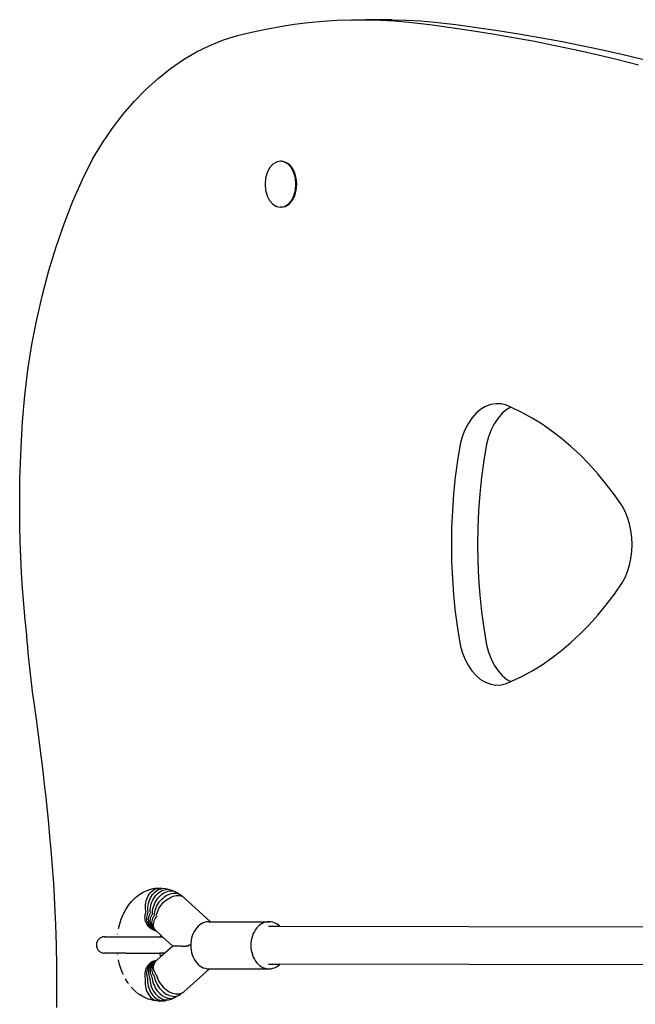
# Model space of a CAD drawing. Units: millimetres. Extents: x -439 to 798, y -909 to 448.
# Drawn here: x 83 to 109, y -537 to -495 of the extents above; entities that cross this region are included whole.
import ezdxf

# ---------------------------------------------------------------- set-up
doc = ezdxf.new("R2010")
doc.units = ezdxf.units.MM

# ---------------------------------------------------------------- blocks, each defined once
blk = doc.blocks.new('0210')
for p, q in [((84.729, 4.173), (84.735, 3.294)), ((88.586, 3.803), (88.434, 3.738)), ((88.586, 3.803), (88.645, 3.824)), ((88.802, 3.865), (88.645, 3.824)), ((88.728, 3.745), (88.782, 3.791)), ((88.782, 3.791), (88.839, 3.829)), ((88.802, 3.865), (88.865, 3.878)), ((88.839, 3.829), (88.899, 3.859)), ((89.025, 3.893), (88.865, 3.878)), ((88.878, 3.734), (88.935, 3.78)), ((88.899, 3.859), (88.961, 3.88)), ((88.935, 3.78), (88.995, 3.818)), ((88.961, 3.88), (89.025, 3.893)), ((88.995, 3.818), (89.057, 3.848)), ((89.025, 3.893), (89.089, 3.898)), ((89.057, 3.848), (89.121, 3.869)), ((89.087, 3.744), (89.149, 3.781)), ((89.089, 3.898), (89.154, 3.893)), ((89.121, 3.869), (89.185, 3.882)), ((89.149, 3.781), (89.213, 3.811)), ((89.25, 3.887), (89.154, 3.893)), ((89.185, 3.882), (89.25, 3.887)), ((89.213, 3.811), (89.278, 3.832)), ((89.25, 3.887), (89.314, 3.882)), ((89.278, 3.832), (89.343, 3.845)), ((89.314, 3.882), (89.377, 3.869)), ((89.343, 3.845), (89.408, 3.849)), ((89.366, 3.749), (89.432, 3.769)), ((89.408, 3.849), (89.472, 3.845)), ((89.432, 3.769), (89.499, 3.782)), ((89.472, 3.845), (89.534, 3.832)), ((89.499, 3.782), (89.564, 3.786)), ((89.534, 3.832), (89.594, 3.811)), ((89.564, 3.786), (89.627, 3.782)), ((89.746, 3.749), (89.594, 3.811)), ((89.627, 3.782), (89.688, 3.769)), ((89.688, 3.769), (89.746, 3.749)), ((88.012, 3.435), (87.886, 3.306)), ((88.012, 3.435), (88.051, 3.475)), ((88.187, 3.585), (88.051, 3.475)), ((88.187, 3.585), (88.234, 3.62)), ((88.38, 3.709), (88.234, 3.62)), ((88.38, 3.709), (88.434, 3.738)), ((88.49, 3.263), (88.507, 3.344)), ((88.507, 3.344), (88.529, 3.423)), ((88.529, 3.423), (88.558, 3.497)), ((88.558, 3.497), (88.593, 3.568)), ((88.593, 3.568), (88.633, 3.633)), ((88.63, 3.336), (88.658, 3.414)), ((88.633, 3.633), (88.678, 3.692)), ((88.658, 3.414), (88.692, 3.488)), ((88.678, 3.692), (88.728, 3.745)), ((88.692, 3.488), (88.731, 3.558)), ((88.731, 3.558), (88.776, 3.623)), ((88.752, 3.307), (88.785, 3.384)), ((88.776, 3.623), (88.825, 3.682)), ((88.785, 3.384), (88.824, 3.457)), ((88.824, 3.457), (88.868, 3.526)), ((88.825, 3.682), (88.878, 3.734)), ((88.868, 3.526), (88.917, 3.589)), ((88.91, 3.333), (88.953, 3.404)), ((88.917, 3.589), (88.97, 3.648)), ((88.953, 3.404), (89.002, 3.471)), ((88.97, 3.648), (89.027, 3.699)), ((89.002, 3.471), (89.055, 3.533)), ((89.027, 3.699), (89.087, 3.744)), ((89.055, 3.533), (89.112, 3.59)), ((89.079, 3.33), (89.132, 3.395)), ((89.112, 3.59), (89.172, 3.64)), ((89.132, 3.395), (89.189, 3.455)), ((89.172, 3.64), (89.235, 3.684)), ((89.189, 3.455), (89.25, 3.509)), ((89.235, 3.684), (89.3, 3.72)), ((89.248, 3.304), (89.309, 3.361)), ((89.25, 3.509), (89.313, 3.557)), ((89.3, 3.72), (89.366, 3.749)), ((89.309, 3.361), (89.372, 3.413)), ((89.313, 3.557), (89.379, 3.599)), ((89.372, 3.413), (89.438, 3.46)), ((89.379, 3.599), (89.446, 3.634)), ((89.438, 3.46), (89.506, 3.5)), ((89.446, 3.634), (89.514, 3.662)), ((89.506, 3.5), (89.574, 3.534)), ((89.514, 3.662), (89.582, 3.682)), ((89.574, 3.534), (89.644, 3.56)), ((89.582, 3.682), (89.649, 3.694)), ((89.644, 3.56), (89.712, 3.579)), ((89.649, 3.694), (89.714, 3.698)), ((89.712, 3.579), (89.78, 3.591)), ((89.714, 3.698), (89.777, 3.694)), ((89.746, 3.749), (89.801, 3.72)), ((89.777, 3.694), (89.838, 3.682)), ((89.78, 3.591), (89.846, 3.595)), ((89.947, 3.634), (89.801, 3.72)), ((89.838, 3.682), (89.894, 3.662)), ((89.846, 3.595), (89.909, 3.591)), ((89.894, 3.662), (89.947, 3.634)), ((89.909, 3.591), (89.968, 3.579)), ((89.947, 3.634), (89.994, 3.599)), ((89.968, 3.579), (90.024, 3.56)), ((90.024, 3.56), (90.075, 3.534)), ((90.075, 3.534), (90.121, 3.5)), ((91.213, 2.53), (90.121, 3.5)), ((84.735, 3.294), (84.729, 2.416)), ((87.743, 3.117), (87.64, 2.953)), ((87.743, 3.117), (87.77, 3.156)), ((88.473, 2.893), (88.49, 2.954)), ((88.478, 3.097), (88.481, 3.18)), ((88.481, 3.013), (88.478, 3.097)), ((88.481, 3.18), (88.49, 3.263)), ((88.485, 2.984), (88.481, 3.013)), ((88.49, 2.954), (88.503, 2.985)), ((88.563, 2.886), (88.584, 2.948)), ((88.583, 3.006), (88.584, 3.089)), ((88.584, 2.98), (88.583, 3.006)), ((88.584, 3.089), (88.593, 3.173)), ((88.584, 2.948), (88.598, 2.978)), ((88.593, 3.173), (88.608, 3.255)), ((88.608, 3.255), (88.63, 3.336)), ((88.677, 2.926), (88.693, 2.955)), ((88.683, 2.982), (88.69, 3.064)), ((88.683, 2.958), (88.683, 2.982)), ((88.69, 3.064), (88.704, 3.146)), ((88.704, 3.146), (88.725, 3.227)), ((88.725, 3.227), (88.752, 3.307)), ((88.779, 2.92), (88.781, 2.942)), ((88.781, 2.942), (88.794, 3.022)), ((88.794, 3.022), (88.813, 3.102)), ((88.813, 3.102), (88.839, 3.181)), ((88.839, 3.181), (88.872, 3.258)), ((88.872, 3.258), (88.91, 3.333)), ((88.876, 2.887), (88.894, 2.963)), ((88.894, 2.963), (88.919, 3.04)), ((88.919, 3.04), (88.95, 3.116)), ((88.95, 3.116), (88.987, 3.19)), ((88.987, 3.19), (89.03, 3.262)), ((88.99, 2.888), (89.018, 2.962)), ((89.018, 2.962), (89.053, 3.035)), ((89.03, 3.262), (89.079, 3.33)), ((89.053, 3.035), (89.094, 3.107)), ((89.094, 3.107), (89.141, 3.176)), ((89.141, 3.176), (89.192, 3.242)), ((89.192, 3.242), (89.248, 3.304)), ((87.457, 2.551), (87.393, 2.351)), ((87.534, 2.739), (87.457, 2.551)), ((87.534, 2.739), (87.548, 2.774)), ((88.46, 2.766), (88.463, 2.83)), ((88.464, 2.702), (88.46, 2.766)), ((88.463, 2.83), (88.473, 2.893)), ((88.475, 2.639), (88.464, 2.702)), ((88.492, 2.578), (88.475, 2.639)), ((88.516, 2.518), (88.492, 2.578)), ((88.547, 2.462), (88.516, 2.518)), ((88.541, 2.76), (88.549, 2.824)), ((88.541, 2.697), (88.541, 2.76)), ((88.547, 2.634), (88.541, 2.697)), ((88.561, 2.573), (88.547, 2.634)), ((88.549, 2.824), (88.563, 2.886)), ((88.581, 2.514), (88.561, 2.573)), ((88.607, 2.457), (88.581, 2.514)), ((88.617, 2.679), (88.622, 2.741)), ((88.619, 2.617), (88.617, 2.679)), ((88.629, 2.557), (88.619, 2.617)), ((88.622, 2.741), (88.633, 2.804)), ((88.645, 2.499), (88.629, 2.557)), ((88.633, 2.804), (88.652, 2.865)), ((88.652, 2.865), (88.677, 2.926)), ((88.69, 2.589), (88.692, 2.649)), ((88.695, 2.53), (88.69, 2.589)), ((88.692, 2.649), (88.7, 2.709)), ((88.708, 2.473), (88.695, 2.53)), ((88.7, 2.709), (88.716, 2.77)), ((88.716, 2.77), (88.739, 2.83)), ((88.739, 2.83), (88.768, 2.889)), ((88.758, 2.549), (88.764, 2.606)), ((88.76, 2.492), (88.758, 2.549)), ((88.764, 2.606), (88.777, 2.665)), ((88.768, 2.889), (88.786, 2.917)), ((88.777, 2.665), (88.796, 2.723)), ((88.796, 2.723), (88.823, 2.781)), ((88.823, 2.781), (88.856, 2.837)), ((88.825, 2.496), (88.834, 2.552)), ((88.834, 2.552), (88.849, 2.608)), ((88.849, 2.608), (88.872, 2.664)), ((88.856, 2.837), (88.875, 2.864)), ((88.872, 2.664), (88.901, 2.719)), ((88.873, 2.866), (88.876, 2.887)), ((88.901, 2.719), (88.937, 2.774)), ((88.937, 2.774), (88.958, 2.8)), ((88.964, 2.795), (88.968, 2.815)), ((88.968, 2.815), (88.99, 2.888)), ((90.945, 2.481), (91.023, 2.508)), ((91.023, 2.508), (91.102, 2.525)), ((91.102, 2.525), (91.183, 2.53)), ((91.183, 2.53), (91.213, 2.53)), ((91.213, 2.53), (93.737, 2.53)), ((93.5, 2.481), (93.578, 2.508)), ((93.578, 2.508), (93.657, 2.525)), ((93.657, 2.525), (93.737, 2.53)), ((93.737, 2.53), (93.818, 2.525)), ((93.818, 2.525), (93.897, 2.508)), ((93.897, 2.508), (93.975, 2.481)), ((84.729, 2.416), (84.713, 1.538)), ((87.393, 2.351), (87.343, 2.141)), ((88.583, 2.408), (88.547, 2.462)), ((88.625, 2.359), (88.583, 2.408)), ((88.64, 2.404), (88.607, 2.457)), ((88.672, 2.314), (88.625, 2.359)), ((88.679, 2.355), (88.64, 2.404)), ((88.668, 2.443), (88.645, 2.499)), ((88.697, 2.391), (88.668, 2.443)), ((88.724, 2.273), (88.672, 2.314)), ((88.723, 2.31), (88.679, 2.355)), ((88.732, 2.342), (88.697, 2.391)), ((88.727, 2.419), (88.708, 2.473)), ((88.772, 2.27), (88.723, 2.31)), ((88.78, 2.239), (88.724, 2.273)), ((88.753, 2.368), (88.727, 2.419)), ((88.774, 2.298), (88.732, 2.342)), ((88.785, 2.321), (88.753, 2.368)), ((88.768, 2.438), (88.76, 2.492)), ((88.784, 2.386), (88.768, 2.438)), ((88.826, 2.235), (88.772, 2.27)), ((88.82, 2.259), (88.774, 2.298)), ((88.839, 2.21), (88.78, 2.239)), ((88.806, 2.337), (88.784, 2.386)), ((88.823, 2.278), (88.785, 2.321)), ((88.835, 2.291), (88.806, 2.337)), ((88.871, 2.225), (88.82, 2.259)), ((88.867, 2.24), (88.823, 2.278)), ((88.824, 2.442), (88.825, 2.496)), ((88.83, 2.389), (88.824, 2.442)), ((88.883, 2.207), (88.826, 2.235)), ((88.843, 2.339), (88.83, 2.389)), ((88.871, 2.25), (88.835, 2.291)), ((88.901, 2.187), (88.839, 2.21)), ((88.863, 2.292), (88.843, 2.339)), ((88.89, 2.249), (88.863, 2.292)), ((88.916, 2.207), (88.867, 2.24)), ((88.912, 2.213), (88.871, 2.25)), ((88.927, 2.196), (88.871, 2.225)), ((88.944, 2.184), (88.883, 2.207)), ((88.923, 2.209), (88.89, 2.249)), ((88.963, 2.173), (88.901, 2.187)), ((88.934, 2.196), (88.912, 2.213)), ((88.934, 2.196), (88.916, 2.207)), ((88.934, 2.196), (88.923, 2.209)), ((88.934, 2.196), (88.927, 2.196)), ((88.934, 2.196), (88.952, 2.182)), ((88.952, 2.182), (88.944, 2.184)), ((88.963, 2.173), (88.952, 2.182)), ((89.15, 2.007), (88.963, 2.173)), ((90.516, 2.03), (90.56, 2.118)), ((90.56, 2.118), (90.611, 2.199)), ((90.611, 2.199), (90.668, 2.273)), ((90.668, 2.273), (90.73, 2.339)), ((90.73, 2.339), (90.798, 2.396)), ((90.798, 2.396), (90.87, 2.444)), ((90.87, 2.444), (90.945, 2.481)), ((93.071, 2.03), (93.115, 2.118)), ((93.115, 2.118), (93.166, 2.199)), ((93.166, 2.199), (93.223, 2.273)), ((93.223, 2.273), (93.285, 2.339)), ((93.285, 2.339), (93.353, 2.396)), ((93.353, 2.396), (93.425, 2.444)), ((93.425, 2.444), (93.5, 2.481)), ((93.709, 2.33), (94.198, 2.33)), ((93.975, 2.481), (94.05, 2.444)), ((94.05, 2.444), (94.122, 2.396)), ((94.122, 2.396), (94.19, 2.339)), ((94.19, 2.339), (94.198, 2.33)), ((130.997, 2.412), (94.198, 2.33)), ((86.441, 1.657), (86.458, 1.69)), ((86.458, 1.69), (86.478, 1.72)), ((86.478, 1.72), (86.501, 1.749)), ((86.501, 1.749), (86.527, 1.775)), ((86.527, 1.775), (86.555, 1.798)), ((86.555, 1.798), (86.586, 1.818)), ((86.586, 1.818), (86.619, 1.834)), ((86.619, 1.834), (86.653, 1.848)), ((86.653, 1.848), (86.688, 1.857)), ((86.688, 1.857), (86.725, 1.863)), ((86.725, 1.863), (86.761, 1.865)), ((87.541, 1.865), (86.761, 1.865)), ((87.307, 1.925), (87.306, 1.912)), ((87.611, 1.863), (87.541, 1.865)), ((87.668, 1.865), (87.611, 1.863)), ((87.668, 1.865), (89.104, 1.865)), ((89.111, 1.893), (89.104, 1.865)), ((89.295, 1.865), (89.104, 1.865)), ((89.136, 1.973), (89.111, 1.893)), ((89.15, 2.007), (89.136, 1.973)), ((89.311, 1.864), (89.15, 2.007)), ((89.301, 1.864), (89.295, 1.865)), ((89.311, 1.864), (89.301, 1.864)), ((89.652, 1.562), (89.311, 1.864)), ((90.417, 1.635), (90.43, 1.738)), ((90.43, 1.738), (90.451, 1.839)), ((90.451, 1.839), (90.48, 1.937)), ((90.48, 1.937), (90.516, 2.03)), ((92.972, 1.635), (92.985, 1.738)), ((92.985, 1.738), (93.006, 1.839)), ((93.006, 1.839), (93.035, 1.937)), ((93.035, 1.937), (93.071, 2.03)), ((84.713, 1.538), (84.686, 0.66)), ((86.411, 1.515), (86.413, 1.551)), ((86.413, 1.478), (86.411, 1.515)), ((86.413, 1.551), (86.419, 1.587)), ((86.419, 1.442), (86.413, 1.478)), ((86.419, 1.587), (86.428, 1.623)), ((86.428, 1.407), (86.419, 1.442)), ((86.428, 1.623), (86.441, 1.657)), ((86.441, 1.372), (86.428, 1.407)), ((86.458, 1.34), (86.441, 1.372)), ((86.478, 1.309), (86.458, 1.34)), ((86.501, 1.28), (86.478, 1.309)), ((86.527, 1.255), (86.501, 1.28)), ((86.555, 1.232), (86.527, 1.255)), ((89.22, 1.165), (89.652, 1.562)), ((89.662, 1.562), (89.652, 1.562)), ((89.684, 1.563), (89.662, 1.562)), ((89.716, 1.564), (89.684, 1.563)), ((89.758, 1.565), (89.716, 1.564)), ((89.811, 1.566), (89.758, 1.565)), ((89.872, 1.566), (89.811, 1.566)), ((90.02, 1.568), (89.872, 1.566)), ((90.02, 1.568), (90.195, 1.57)), ((90.341, 1.572), (90.195, 1.57)), ((90.413, 1.52), (90.321, 1.518)), ((90.413, 1.53), (90.417, 1.635)), ((90.413, 1.52), (90.413, 1.53)), ((90.417, 1.426), (90.413, 1.52)), ((90.43, 1.322), (90.417, 1.426)), ((90.451, 1.221), (90.43, 1.322)), ((92.968, 1.53), (92.972, 1.635)), ((92.972, 1.426), (92.968, 1.53)), ((92.985, 1.322), (92.972, 1.426)), ((93.006, 1.221), (92.985, 1.322)), ((86.586, 1.212), (86.555, 1.232)), ((86.619, 1.195), (86.586, 1.212)), ((86.653, 1.182), (86.619, 1.195)), ((86.688, 1.172), (86.653, 1.182)), ((86.725, 1.167), (86.688, 1.172)), ((86.761, 1.165), (86.725, 1.167)), ((86.761, 1.165), (86.791, 1.165)), ((86.815, 1.165), (86.791, 1.165)), ((86.815, 1.165), (86.822, 1.165)), ((86.822, 1.165), (89.124, 1.165)), ((86.903, 1.195), (86.901, 1.194)), ((87.31, 1.051), (87.311, 1.037)), ((88.786, 0.861), (88.731, 0.827)), ((88.832, 0.866), (88.779, 0.831)), ((88.827, 0.844), (88.781, 0.804)), ((88.845, 0.89), (88.786, 0.861)), ((88.878, 0.877), (88.827, 0.844)), ((88.873, 0.864), (88.83, 0.826)), ((88.889, 0.894), (88.832, 0.866)), ((88.878, 0.855), (88.843, 0.814)), ((88.907, 0.913), (88.845, 0.89)), ((88.897, 0.858), (88.87, 0.814)), ((88.933, 0.906), (88.878, 0.877)), ((88.917, 0.893), (88.878, 0.855)), ((88.946, 0.916), (88.889, 0.894)), ((88.928, 0.899), (88.897, 0.858)), ((88.957, 0.926), (88.907, 0.913)), ((88.922, 0.897), (88.917, 0.893)), ((88.922, 0.897), (88.928, 0.899)), ((88.928, 0.899), (88.933, 0.906)), ((88.933, 0.906), (88.94, 0.909)), ((88.94, 0.909), (88.946, 0.916)), ((88.95, 0.917), (88.946, 0.916)), ((88.957, 0.926), (88.95, 0.917)), ((88.962, 0.927), (88.957, 0.926)), ((88.969, 0.932), (88.962, 0.927)), ((88.969, 0.932), (89.148, 1.098)), ((89.124, 1.165), (89.14, 1.115)), ((89.124, 1.165), (89.22, 1.165)), ((89.14, 1.115), (89.148, 1.098)), ((89.148, 1.098), (89.22, 1.165)), ((90.48, 1.124), (90.451, 1.221)), ((90.516, 1.03), (90.48, 1.124)), ((90.56, 0.942), (90.516, 1.03)), ((90.611, 0.861), (90.56, 0.942)), ((90.668, 0.787), (90.611, 0.861)), ((93.035, 1.124), (93.006, 1.221)), ((93.071, 1.03), (93.035, 1.124)), ((93.115, 0.942), (93.071, 1.03)), ((93.166, 0.861), (93.115, 0.942)), ((93.223, 0.787), (93.166, 0.861)), ((84.686, 0.66), (84.648, -0.216)), ((87.349, 0.821), (87.401, 0.613)), ((87.401, 0.613), (87.467, 0.415)), ((88.485, 0.461), (88.475, 0.398)), ((88.502, 0.522), (88.485, 0.461)), ((88.526, 0.582), (88.502, 0.522)), ((88.555, 0.638), (88.526, 0.582)), ((88.558, 0.467), (88.552, 0.405)), ((88.591, 0.692), (88.555, 0.638)), ((88.571, 0.529), (88.558, 0.467)), ((88.59, 0.588), (88.571, 0.529)), ((88.616, 0.644), (88.59, 0.588)), ((88.633, 0.741), (88.591, 0.692)), ((88.649, 0.697), (88.616, 0.644)), ((88.63, 0.486), (88.628, 0.425)), ((88.628, 0.425), (88.633, 0.363)), ((88.638, 0.546), (88.63, 0.486)), ((88.68, 0.786), (88.633, 0.741)), ((88.654, 0.604), (88.638, 0.546)), ((88.687, 0.746), (88.649, 0.697)), ((88.676, 0.66), (88.654, 0.604)), ((88.705, 0.712), (88.676, 0.66)), ((88.731, 0.827), (88.68, 0.786)), ((88.73, 0.791), (88.687, 0.746)), ((88.705, 0.575), (88.7, 0.516)), ((88.7, 0.516), (88.702, 0.457)), ((88.702, 0.457), (88.712, 0.396)), ((88.74, 0.76), (88.705, 0.712)), ((88.716, 0.631), (88.705, 0.575)), ((88.735, 0.685), (88.716, 0.631)), ((88.779, 0.831), (88.73, 0.791)), ((88.76, 0.736), (88.735, 0.685)), ((88.781, 0.804), (88.74, 0.76)), ((88.792, 0.783), (88.76, 0.736)), ((88.769, 0.614), (88.768, 0.558)), ((88.768, 0.558), (88.774, 0.501)), ((88.777, 0.668), (88.769, 0.614)), ((88.774, 0.501), (88.787, 0.443)), ((88.792, 0.72), (88.777, 0.668)), ((88.787, 0.443), (88.808, 0.385)), ((88.83, 0.826), (88.792, 0.783)), ((88.814, 0.769), (88.792, 0.72)), ((88.843, 0.814), (88.814, 0.769)), ((88.838, 0.718), (88.832, 0.666)), ((88.832, 0.666), (88.834, 0.612)), ((88.834, 0.612), (88.843, 0.557)), ((88.85, 0.768), (88.838, 0.718)), ((88.843, 0.557), (88.859, 0.502)), ((88.87, 0.814), (88.85, 0.768)), ((88.859, 0.502), (88.883, 0.446)), ((88.883, 0.446), (88.912, 0.391)), ((90.14, -0.489), (91.249, 0.53)), ((90.73, 0.721), (90.668, 0.787)), ((90.798, 0.664), (90.73, 0.721)), ((90.87, 0.617), (90.798, 0.664)), ((90.945, 0.579), (90.87, 0.617)), ((91.023, 0.552), (90.945, 0.579)), ((91.102, 0.536), (91.023, 0.552)), ((91.183, 0.53), (91.102, 0.536)), ((91.183, 0.53), (91.249, 0.53)), ((91.249, 0.53), (93.737, 0.53)), ((93.285, 0.721), (93.223, 0.787)), ((93.353, 0.664), (93.285, 0.721)), ((93.425, 0.617), (93.353, 0.664)), ((93.5, 0.579), (93.425, 0.617)), ((93.578, 0.552), (93.5, 0.579)), ((93.657, 0.536), (93.578, 0.552)), ((93.737, 0.53), (93.657, 0.536)), ((94.199, 0.731), (93.709, 0.73)), ((93.818, 0.536), (93.737, 0.53)), ((93.897, 0.552), (93.818, 0.536)), ((93.975, 0.579), (93.897, 0.552)), ((94.05, 0.617), (93.975, 0.579)), ((94.122, 0.664), (94.05, 0.617)), ((94.19, 0.721), (94.122, 0.664)), ((94.199, 0.731), (94.19, 0.721)), ((132.221, 0.817), (94.199, 0.731)), ((87.467, 0.415), (87.546, 0.228)), ((87.546, 0.228), (87.561, 0.193)), ((87.561, 0.193), (87.654, 0.016)), ((87.654, 0.016), (87.759, -0.146)), ((88.475, 0.398), (88.472, 0.334)), ((88.472, 0.334), (88.476, 0.27)), ((88.476, 0.27), (88.486, 0.207)), ((88.486, 0.207), (88.504, 0.146)), ((88.506, 0.063), (88.496, -0.019)), ((88.504, 0.146), (88.528, 0.086)), ((88.51, 0.087), (88.506, 0.063)), ((88.552, 0.405), (88.553, 0.342)), ((88.553, 0.342), (88.561, 0.278)), ((88.561, 0.278), (88.576, 0.216)), ((88.576, 0.216), (88.598, 0.155)), ((88.601, 0.072), (88.597, -0.01)), ((88.598, 0.155), (88.625, 0.097)), ((88.604, 0.094), (88.601, 0.072)), ((88.633, 0.363), (88.645, 0.3)), ((88.645, 0.3), (88.665, 0.239)), ((88.665, 0.239), (88.69, 0.179)), ((88.69, 0.179), (88.721, 0.123)), ((88.697, 0.116), (88.696, 0.097)), ((88.696, 0.097), (88.697, 0.016)), ((88.697, 0.016), (88.705, -0.066)), ((88.712, 0.396), (88.728, 0.336)), ((88.721, 0.123), (88.722, 0.121)), ((88.728, 0.336), (88.751, 0.276)), ((88.751, 0.276), (88.781, 0.218)), ((88.781, 0.218), (88.814, 0.165)), ((88.788, 0.152), (88.788, 0.137)), ((88.788, 0.137), (88.795, 0.058)), ((88.795, 0.058), (88.808, -0.021)), ((88.808, 0.385), (88.835, 0.328)), ((88.835, 0.328), (88.868, 0.272)), ((88.868, 0.272), (88.904, 0.223)), ((88.877, 0.204), (88.877, 0.192)), ((88.877, 0.192), (88.889, 0.116)), ((88.889, 0.116), (88.908, 0.04)), ((88.908, 0.04), (88.934, -0.036)), ((88.912, 0.391), (88.949, 0.337)), ((88.949, 0.337), (88.986, 0.291)), ((88.964, 0.272), (88.965, 0.263)), ((88.965, 0.263), (88.981, 0.19)), ((88.981, 0.19), (89.003, 0.117)), ((89.003, 0.117), (89.032, 0.044)), ((89.032, 0.044), (89.068, -0.028)), ((84.648, -0.216), (84.598, -1.092)), ((87.759, -0.146), (87.786, -0.185)), ((87.786, -0.185), (87.904, -0.332)), ((87.904, -0.332), (88.07, -0.498)), ((88.496, -0.019), (88.493, -0.103)), ((88.493, -0.103), (88.497, -0.187)), ((88.497, -0.187), (88.507, -0.27)), ((88.507, -0.27), (88.524, -0.351)), ((88.524, -0.351), (88.548, -0.429)), ((88.597, -0.01), (88.6, -0.093)), ((88.6, -0.093), (88.609, -0.176)), ((88.609, -0.176), (88.625, -0.259)), ((88.625, -0.259), (88.648, -0.339)), ((88.648, -0.339), (88.676, -0.417)), ((88.676, -0.417), (88.711, -0.491)), ((88.705, -0.066), (88.72, -0.147)), ((88.72, -0.147), (88.742, -0.228)), ((88.742, -0.228), (88.77, -0.307)), ((88.77, -0.307), (88.803, -0.384)), ((88.803, -0.384), (88.843, -0.457)), ((88.808, -0.021), (88.829, -0.101)), ((88.829, -0.101), (88.856, -0.179)), ((88.856, -0.179), (88.889, -0.256)), ((88.889, -0.256), (88.927, -0.33)), ((88.927, -0.33), (88.972, -0.401)), ((88.934, -0.036), (88.965, -0.112)), ((88.965, -0.112), (89.004, -0.185)), ((88.972, -0.401), (89.021, -0.468)), ((89.004, -0.185), (89.047, -0.257)), ((89.047, -0.257), (89.096, -0.325)), ((89.068, -0.028), (89.11, -0.099)), ((89.096, -0.325), (89.15, -0.389)), ((89.11, -0.099), (89.157, -0.168)), ((89.15, -0.389), (89.208, -0.448)), ((89.157, -0.168), (89.209, -0.233)), ((89.209, -0.233), (89.266, -0.294)), ((89.266, -0.294), (89.327, -0.351)), ((89.327, -0.351), (89.39, -0.403)), ((89.39, -0.403), (89.457, -0.449)), ((88.07, -0.498), (88.207, -0.606)), ((88.207, -0.606), (88.255, -0.641)), ((88.255, -0.641), (88.401, -0.726)), ((88.401, -0.726), (88.455, -0.755)), ((88.455, -0.755), (88.608, -0.817)), ((88.548, -0.429), (88.577, -0.504)), ((88.577, -0.504), (88.613, -0.574)), ((88.608, -0.817), (88.668, -0.838)), ((88.613, -0.574), (88.654, -0.639)), ((88.654, -0.639), (88.7, -0.698)), ((88.7, -0.698), (88.75, -0.751)), ((88.711, -0.491), (88.751, -0.561)), ((88.75, -0.751), (88.804, -0.797)), ((88.751, -0.561), (88.796, -0.626)), ((88.796, -0.626), (88.846, -0.685)), ((88.804, -0.797), (88.862, -0.835)), ((88.843, -0.457), (88.888, -0.526)), ((88.846, -0.685), (88.9, -0.737)), ((88.862, -0.835), (88.922, -0.865)), ((88.888, -0.526), (88.937, -0.589)), ((88.9, -0.737), (88.957, -0.783)), ((88.937, -0.589), (88.991, -0.647)), ((88.957, -0.783), (89.017, -0.82)), ((88.991, -0.647), (89.048, -0.699)), ((89.017, -0.82), (89.08, -0.85)), ((89.021, -0.468), (89.075, -0.53)), ((89.048, -0.699), (89.109, -0.743)), ((89.075, -0.53), (89.132, -0.586)), ((89.109, -0.743), (89.171, -0.78)), ((89.132, -0.586), (89.193, -0.636)), ((89.171, -0.78), (89.235, -0.81)), ((89.193, -0.636), (89.256, -0.679)), ((89.208, -0.448), (89.269, -0.502)), ((89.235, -0.81), (89.301, -0.831)), ((89.256, -0.679), (89.321, -0.715)), ((89.269, -0.502), (89.333, -0.55)), ((89.301, -0.831), (89.366, -0.844)), ((89.321, -0.715), (89.388, -0.744)), ((89.333, -0.55), (89.399, -0.592)), ((89.388, -0.744), (89.454, -0.764)), ((89.399, -0.592), (89.467, -0.626)), ((89.399, -0.872), (89.557, -0.831)), ((89.454, -0.764), (89.521, -0.777)), ((89.457, -0.449), (89.525, -0.489)), ((89.467, -0.626), (89.535, -0.654)), ((89.495, -0.844), (89.557, -0.831)), ((89.521, -0.777), (89.586, -0.781)), ((89.525, -0.489), (89.594, -0.523)), ((89.535, -0.654), (89.603, -0.673)), ((89.557, -0.831), (89.616, -0.81)), ((89.586, -0.781), (89.649, -0.777)), ((89.594, -0.523), (89.663, -0.549)), ((89.603, -0.673), (89.67, -0.685)), ((89.616, -0.81), (89.768, -0.744)), ((89.649, -0.777), (89.71, -0.764)), ((89.663, -0.549), (89.732, -0.568)), ((89.67, -0.685), (89.735, -0.689)), ((89.71, -0.764), (89.768, -0.744)), ((89.732, -0.568), (89.8, -0.579)), ((89.735, -0.689), (89.798, -0.685)), ((89.768, -0.744), (89.822, -0.715)), ((89.798, -0.685), (89.859, -0.673)), ((89.8, -0.579), (89.866, -0.583)), ((89.822, -0.715), (89.967, -0.626)), ((89.859, -0.673), (89.915, -0.654)), ((89.866, -0.583), (89.929, -0.579)), ((89.915, -0.654), (89.967, -0.626)), ((89.929, -0.579), (89.988, -0.568)), ((89.967, -0.626), (90.015, -0.592)), ((89.988, -0.568), (90.044, -0.549)), ((90.015, -0.592), (90.14, -0.489)), ((90.044, -0.549), (90.095, -0.523)), ((90.095, -0.523), (90.14, -0.489)), ((84.598, -1.092), (84.539, -1.966)), ((88.668, -0.838), (88.825, -0.876)), ((88.825, -0.876), (88.888, -0.889)), ((88.888, -0.889), (89.048, -0.9)), ((88.922, -0.865), (88.984, -0.887)), ((88.984, -0.887), (89.048, -0.9)), ((89.048, -0.9), (89.112, -0.904)), ((89.08, -0.85), (89.143, -0.872)), ((89.112, -0.904), (89.177, -0.9)), ((89.143, -0.872), (89.208, -0.885)), ((89.208, -0.885), (89.273, -0.889)), ((89.273, -0.889), (89.337, -0.885)), ((89.337, -0.885), (89.399, -0.872)), ((89.366, -0.844), (89.431, -0.848)), ((89.431, -0.848), (89.495, -0.844)), ((84.539, -1.966), (84.491, -2.524)), ((84.491, -2.524), (84.441, -3.082)), ((84.441, -3.082), (84.388, -3.639)), ((84.388, -3.639), (84.332, -4.195)), ((84.332, -4.195), (84.274, -4.751)), ((84.274, -4.751), (84.212, -5.307)), ((84.212, -5.307), (84.148, -5.861)), ((84.148, -5.861), (84.081, -6.415)), ((84.081, -6.415), (84.012, -6.968)), ((84.012, -6.968), (83.94, -7.521)), ((83.94, -7.521), (83.865, -8.072)), ((83.865, -8.072), (83.752, -8.872)), ((83.718, -9.121), (83.685, -9.371)), ((83.752, -8.872), (83.718, -9.121)), ((83.685, -9.371), (83.654, -9.621)), ((102.927, -9.635), (103.145, -9.554)), ((103.145, -9.554), (103.368, -9.517)), ((103.368, -9.517), (103.593, -9.526)), ((103.593, -9.526), (103.814, -9.579)), ((103.814, -9.579), (103.997, -9.662)), ((83.625, -9.871), (83.596, -10.122)), ((83.654, -9.621), (83.625, -9.871)), ((102.344, -10.126), (102.523, -9.924)), ((102.523, -9.924), (102.719, -9.759)), ((102.719, -9.759), (102.927, -9.635)), ((103.458, -10.126), (103.638, -9.924)), ((103.638, -9.924), (103.833, -9.759)), ((103.833, -9.759), (103.997, -9.662)), ((103.997, -9.662), (104.029, -9.676)), ((104.029, -9.676), (104.468, -9.884)), ((104.468, -9.884), (104.9, -10.12)), ((83.569, -10.373), (83.543, -10.625)), ((83.596, -10.122), (83.569, -10.373)), ((102.047, -10.628), (102.184, -10.362)), ((102.184, -10.362), (102.344, -10.126)), ((103.162, -10.628), (103.299, -10.362)), ((103.299, -10.362), (103.458, -10.126)), ((104.9, -10.12), (105.326, -10.382)), ((105.326, -10.382), (105.743, -10.671)), ((83.543, -10.625), (83.519, -10.876)), ((101.936, -10.919), (102.047, -10.628)), ((103.05, -10.919), (103.162, -10.628)), ((105.743, -10.671), (106.153, -10.985)), ((83.496, -11.128), (83.474, -11.381)), ((83.519, -10.876), (83.496, -11.128)), ((101.737, -11.927), (101.851, -11.23)), ((101.851, -11.23), (101.936, -10.919)), ((102.851, -11.927), (102.966, -11.23)), ((102.966, -11.23), (103.05, -10.919)), ((106.153, -10.985), (106.553, -11.324)), ((83.454, -11.633), (83.386, -12.292)), ((83.474, -11.381), (83.454, -11.633)), ((106.553, -11.324), (106.943, -11.688)), ((106.943, -11.688), (107.323, -12.076)), ((101.643, -12.631), (101.737, -11.927)), ((102.757, -12.631), (102.851, -11.927)), ((107.323, -12.076), (107.692, -12.487)), ((83.386, -12.292), (83.327, -12.953)), ((107.692, -12.487), (108.05, -12.921)), ((83.327, -12.953), (83.277, -13.616)), ((101.569, -13.34), (101.643, -12.631)), ((102.684, -13.34), (102.757, -12.631)), ((108.05, -12.921), (108.394, -13.376)), ((101.517, -14.054), (101.569, -13.34)), ((102.632, -14.054), (102.684, -13.34)), ((83.277, -13.616), (83.235, -14.28)), ((108.394, -13.376), (108.726, -13.853)), ((101.485, -14.77), (101.517, -14.054)), ((102.6, -14.77), (102.632, -14.054)), ((108.726, -13.853), (108.851, -14.086)), ((108.851, -14.086), (108.955, -14.34)), ((83.235, -14.28), (83.203, -14.945)), ((108.955, -14.34), (109.038, -14.612)), ((109.038, -14.612), (109.098, -14.896)), ((83.203, -14.945), (83.178, -15.61)), ((101.475, -15.488), (101.485, -14.77)), ((102.59, -15.488), (102.6, -14.77)), ((109.098, -14.896), (109.134, -15.189)), ((109.134, -15.189), (109.146, -15.487)), ((83.178, -15.61), (83.163, -16.277)), ((101.485, -16.205), (101.475, -15.488)), ((102.6, -16.205), (102.59, -15.488)), ((109.134, -15.785), (109.098, -16.078)), ((109.146, -15.487), (109.134, -15.785)), ((83.163, -16.277), (83.156, -16.944)), ((101.517, -16.921), (101.485, -16.205)), ((102.632, -16.921), (102.6, -16.205)), ((109.098, -16.078), (109.038, -16.363)), ((108.955, -16.634), (108.851, -16.888)), ((109.038, -16.363), (108.955, -16.634)), ((83.156, -16.944), (83.158, -17.61)), ((101.569, -17.635), (101.517, -16.921)), ((102.684, -17.635), (102.632, -16.921)), ((108.726, -17.122), (108.394, -17.598)), ((108.851, -16.888), (108.726, -17.122)), ((83.158, -17.61), (83.169, -18.277)), ((101.643, -18.344), (101.569, -17.635)), ((102.757, -18.344), (102.684, -17.635)), ((108.394, -17.598), (108.05, -18.053)), ((83.169, -18.277), (83.189, -18.943)), ((101.737, -19.048), (101.643, -18.344)), ((102.851, -19.048), (102.757, -18.344)), ((108.05, -18.053), (107.692, -18.487)), ((107.692, -18.487), (107.323, -18.898)), ((83.189, -18.943), (83.217, -19.609)), ((101.851, -19.745), (101.737, -19.048)), ((102.966, -19.745), (102.851, -19.048)), ((107.323, -18.898), (106.943, -19.286)), ((83.217, -19.609), (83.276, -20.712)), ((106.943, -19.286), (106.553, -19.65)), ((101.935, -20.056), (101.851, -19.745)), ((102.047, -20.348), (101.935, -20.056)), ((103.05, -20.056), (102.966, -19.745)), ((103.161, -20.348), (103.05, -20.056)), ((106.153, -19.989), (105.743, -20.303)), ((106.553, -19.65), (106.153, -19.989)), ((102.183, -20.614), (102.047, -20.348)), ((103.298, -20.614), (103.161, -20.348)), ((105.743, -20.303), (105.326, -20.592)), ((83.276, -20.712), (83.372, -21.809)), ((102.343, -20.851), (102.183, -20.614)), ((102.522, -21.054), (102.343, -20.851)), ((103.457, -20.851), (103.298, -20.614)), ((103.637, -21.054), (103.457, -20.851)), ((104.9, -20.854), (104.468, -21.09)), ((105.326, -20.592), (104.9, -20.854)), ((102.718, -21.218), (102.522, -21.054)), ((102.927, -21.342), (102.718, -21.218)), ((103.832, -21.218), (103.637, -21.054)), ((103.994, -21.314), (103.814, -21.396)), ((103.994, -21.314), (103.832, -21.218)), ((104.029, -21.298), (103.994, -21.314)), ((104.468, -21.09), (104.029, -21.298)), ((103.145, -21.423), (102.927, -21.342)), ((103.368, -21.459), (103.145, -21.423)), ((103.593, -21.45), (103.368, -21.459)), ((103.814, -21.396), (103.593, -21.45)), ((83.372, -21.809), (83.504, -22.898)), ((83.504, -22.898), (83.673, -23.976)), ((83.673, -23.976), (83.878, -25.04)), ((83.878, -25.04), (84.118, -26.087)), ((84.118, -26.087), (84.392, -27.115)), ((84.392, -27.115), (84.701, -28.121)), ((84.701, -28.121), (85.043, -29.103)), ((85.043, -29.103), (85.417, -30.058)), ((85.417, -30.058), (85.823, -30.983)), ((93.66, -30.289), (93.763, -30.087)), ((93.763, -30.087), (93.899, -29.931)), ((93.899, -29.931), (94.056, -29.834)), ((94.056, -29.834), (94.225, -29.8)), ((94.225, -29.8), (94.394, -29.834)), ((94.26, -29.8), (94.225, -29.8)), ((94.26, -29.8), (94.429, -29.834)), ((94.394, -29.834), (94.552, -29.931)), ((94.429, -29.834), (94.587, -29.931)), ((94.552, -29.931), (94.687, -30.087)), ((94.587, -29.931), (94.722, -30.087)), ((94.687, -30.087), (94.791, -30.289)), ((94.722, -30.087), (94.826, -30.289)), ((93.594, -30.525), (93.66, -30.289)), ((94.791, -30.289), (94.856, -30.525)), ((94.826, -30.289), (94.891, -30.525)), ((93.572, -30.779), (93.594, -30.525)), ((93.594, -31.032), (93.572, -30.779)), ((94.856, -30.525), (94.879, -30.779)), ((94.879, -30.779), (94.856, -31.032)), ((94.891, -30.525), (94.913, -30.779)), ((94.913, -30.779), (94.891, -31.032)), ((85.823, -30.983), (86.259, -31.878)), ((93.66, -31.268), (93.594, -31.032)), ((93.763, -31.47), (93.66, -31.268)), ((94.791, -31.268), (94.687, -31.47)), ((94.826, -31.268), (94.722, -31.47)), ((94.856, -31.032), (94.791, -31.268)), ((94.891, -31.032), (94.826, -31.268)), ((93.899, -31.626), (93.763, -31.47)), ((94.056, -31.723), (93.899, -31.626)), ((94.225, -31.757), (94.056, -31.723)), ((94.394, -31.723), (94.225, -31.757)), ((94.26, -31.757), (94.225, -31.757)), ((94.429, -31.723), (94.26, -31.757)), ((94.552, -31.626), (94.394, -31.723)), ((94.587, -31.626), (94.429, -31.723)), ((94.687, -31.47), (94.552, -31.626)), ((94.722, -31.47), (94.587, -31.626)), ((86.259, -31.878), (86.664, -32.539)), ((86.664, -32.539), (87.094, -33.164)), ((87.094, -33.164), (87.547, -33.752)), ((87.547, -33.752), (88.022, -34.3)), ((88.022, -34.3), (88.516, -34.808)), ((88.516, -34.808), (89.029, -35.272)), ((89.029, -35.272), (89.559, -35.693)), ((89.559, -35.693), (90.104, -36.068)), ((108.536, -36.074), (109.418, -35.853)), ((90.104, -36.068), (90.662, -36.396)), ((106.77, -36.483), (107.654, -36.285)), ((107.654, -36.285), (108.536, -36.074)), ((107.885, -36.483), (108.769, -36.285)), ((108.769, -36.285), (109.651, -36.074)), ((90.662, -36.396), (91.232, -36.676)), ((91.232, -36.676), (91.812, -36.907)), ((105, -36.847), (105.885, -36.671)), ((105.885, -36.671), (106.77, -36.483)), ((106.114, -36.847), (107, -36.671)), ((107, -36.671), (107.885, -36.483)), ((91.812, -36.907), (92.399, -37.089)), ((92.399, -37.089), (92.999, -37.237)), ((102.336, -37.306), (103.225, -37.164)), ((103.225, -37.164), (104.113, -37.011)), ((103.451, -37.306), (104.34, -37.164)), ((104.113, -37.011), (105, -36.847)), ((104.34, -37.164), (105.227, -37.011)), ((105.227, -37.011), (106.114, -36.847)), ((92.999, -37.237), (93.601, -37.367)), ((93.601, -37.367), (94.204, -37.478)), ((94.204, -37.478), (94.809, -37.572)), ((94.809, -37.572), (95.414, -37.647)), ((99.666, -37.662), (100.557, -37.555)), ((100.557, -37.555), (101.447, -37.436)), ((100.781, -37.662), (101.672, -37.555)), ((101.447, -37.436), (102.336, -37.306)), ((101.672, -37.555), (102.562, -37.436)), ((102.562, -37.436), (103.451, -37.306)), ((95.414, -37.647), (96.021, -37.704)), ((96.021, -37.704), (96.628, -37.743)), ((96.628, -37.743), (97.236, -37.763)), ((97.236, -37.763), (97.844, -37.765)), ((97.844, -37.765), (98.452, -37.749)), ((98.959, -37.765), (97.844, -37.765)), ((98.452, -37.749), (99.059, -37.715)), ((98.959, -37.765), (99.567, -37.749)), ((99.059, -37.715), (99.666, -37.662)), ((99.567, -37.749), (100.174, -37.715)), ((100.174, -37.715), (100.781, -37.662))]:
    blk.add_line(p, q)

msp = doc.modelspace()

# ---------------------------------------------------------------- block references
at = {"xscale": -1, "rotation": 180}
msp.add_blockref('0210', (0, -532.757), dxfattribs=at)

doc.saveas('drawing.dxf')
